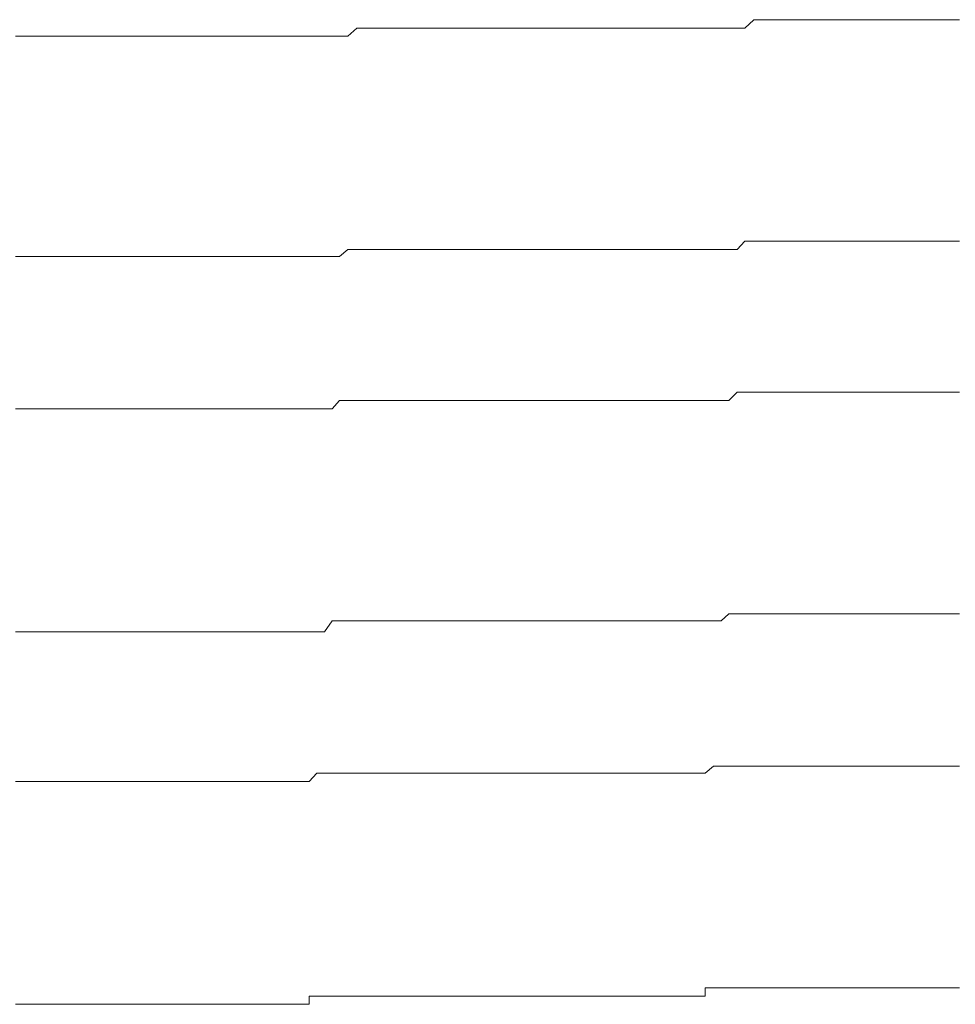
# Model space of a CAD drawing. Units: inches. Extents: x -658 to 1231, y -723 to 183.
# Drawn here: x 101 to 105, y -61 to -57 of the extents above; entities that cross this region are included whole.
import ezdxf

# ---------------------------------------------------------------- set-up
doc = ezdxf.new("R2010")
doc.units = ezdxf.units.IN
doc.header["$MEASUREMENT"] = 0
doc.layers.add('图层 1', color=7, linetype='Continuous')

msp = doc.modelspace()

# ---------------------------------------------------------------- linework, layer by layer
at = {"layer": '图层 1', "color": 7, "lineweight": 9}
for points in [[(103.8876, -56.7093), (103.9278, -56.6721)], [(103.9278, -56.6721), (103.9619, -56.6721)], [(103.9619, -56.6721), (103.996, -56.6721)], [(103.996, -56.6721), (104.0332, -56.6721)], [(104.0332, -56.6721), (104.0673, -56.6721)], [(104.0673, -56.6721), (104.1014, -56.6721)], [(104.1014, -56.6721), (104.1355, -56.6721)], [(104.1355, -56.6721), (104.1727, -56.6721)], [(104.1727, -56.6721), (104.213, -56.6721)], [(104.213, -56.6721), (104.244, -56.6721)], [(104.244, -56.6721), (104.2781, -56.6721)], [(104.2781, -56.6721), (104.3121, -56.6721)], [(104.3121, -56.6721), (104.3493, -56.6721)], [(104.3493, -56.6721), (104.3834, -56.6721)], [(104.3834, -56.6721), (104.4175, -56.6721)], [(104.4175, -56.6721), (104.4578, -56.6721)], [(104.4578, -56.6721), (104.4919, -56.6721)], [(104.4919, -56.6721), (104.526, -56.6721)], [(104.526, -56.6721), (104.5632, -56.6721)], [(104.5632, -56.6721), (104.5973, -56.6721)], [(104.5973, -56.6721), (104.6345, -56.6721)], [(104.6345, -56.6721), (104.6686, -56.6721)], [(104.6686, -56.6721), (104.7057, -56.6721)], [(104.7057, -56.6721), (104.7429, -56.6721)], [(104.7429, -56.6721), (104.7739, -56.6721)], [(104.7739, -56.6721), (104.8111, -56.6721)], [(104.8111, -56.6721), (104.8483, -56.6721)], [(102.1117, -56.7465), (102.152, -56.7093)], [(102.152, -56.7093), (102.183, -56.7093)], [(102.183, -56.7093), (102.2202, -56.7093)], [(102.2202, -56.7093), (102.2543, -56.7093)], [(102.2543, -56.7093), (102.2915, -56.7093)], [(102.2915, -56.7093), (102.3256, -56.7093)], [(102.3256, -56.7093), (102.3597, -56.7093)], [(102.3597, -56.7093), (102.3999, -56.7093)], [(102.3999, -56.7093), (102.434, -56.7093)], [(102.434, -56.7093), (102.4681, -56.7093)], [(102.4681, -56.7093), (102.5022, -56.7093)], [(102.5022, -56.7093), (102.5394, -56.7093)], [(102.5394, -56.7093), (102.5766, -56.7093)], [(102.5766, -56.7093), (102.6076, -56.7093)], [(102.6076, -56.7093), (102.6479, -56.7093)], [(102.6479, -56.7093), (102.6851, -56.7093)], [(102.6851, -56.7093), (102.7161, -56.7093)], [(102.7161, -56.7093), (102.7533, -56.7093)], [(102.7533, -56.7093), (102.7873, -56.7093)], [(102.7873, -56.7093), (102.8245, -56.7093)], [(102.8245, -56.7093), (102.8586, -56.7093)], [(102.8586, -56.7093), (102.8927, -56.7093)], [(102.8927, -56.7093), (102.933, -56.7093)], [(102.933, -56.7093), (102.9671, -56.7093)], [(102.9671, -56.7093), (103.0012, -56.7093)], [(103.0012, -56.7093), (103.0384, -56.7093)], [(103.0384, -56.7093), (103.0725, -56.7093)], [(103.0725, -56.7093), (103.1097, -56.7093)], [(103.1097, -56.7093), (103.1407, -56.7093)], [(103.1407, -56.7093), (103.1778, -56.7093)], [(103.1778, -56.7093), (103.215, -56.7093)], [(103.215, -56.7093), (103.2491, -56.7093)], [(103.2491, -56.7093), (103.2832, -56.7093)], [(103.2832, -56.7093), (103.3173, -56.7093)], [(103.3173, -56.7093), (103.3545, -56.7093)], [(103.3545, -56.7093), (103.3917, -56.7093)], [(103.3917, -56.7093), (103.4258, -56.7093)], [(103.4258, -56.7093), (103.463, -56.7093)], [(103.463, -56.7093), (103.4971, -56.7093)], [(103.4971, -56.7093), (103.5342, -56.7093)], [(103.5342, -56.7093), (103.5683, -56.7093)], [(103.5683, -56.7093), (103.6024, -56.7093)], [(103.6024, -56.7093), (103.6396, -56.7093)], [(103.6396, -56.7093), (103.6799, -56.7093)], [(103.6799, -56.7093), (103.7109, -56.7093)], [(103.7109, -56.7093), (103.7481, -56.7093)], [(103.7481, -56.7093), (103.7822, -56.7093)], [(103.7822, -56.7093), (103.8163, -56.7093)], [(103.8163, -56.7093), (103.8535, -56.7093)], [(103.8535, -56.7093), (103.8876, -56.7093)], [(100.6241, -56.7465), (100.6613, -56.7465)], [(100.6613, -56.7465), (100.6954, -56.7465)], [(100.6954, -56.7465), (100.7295, -56.7465)], [(100.7295, -56.7465), (100.7667, -56.7465)], [(100.7667, -56.7465), (100.8008, -56.7465)], [(100.8008, -56.7465), (100.8349, -56.7465)], [(100.8349, -56.7465), (100.8751, -56.7465)], [(100.8751, -56.7465), (100.9092, -56.7465)], [(100.9092, -56.7465), (100.9433, -56.7465)], [(100.9433, -56.7465), (100.9743, -56.7465)], [(100.9743, -56.7465), (101.0115, -56.7465)], [(101.0115, -56.7465), (101.0487, -56.7465)], [(101.0487, -56.7465), (101.0797, -56.7465)], [(101.0797, -56.7465), (101.12, -56.7465)], [(101.12, -56.7465), (101.1572, -56.7465)], [(101.1572, -56.7465), (101.1913, -56.7465)], [(101.1913, -56.7465), (101.2254, -56.7465)], [(101.2254, -56.7465), (101.2594, -56.7465)], [(101.2594, -56.7465), (101.2966, -56.7465)], [(101.2966, -56.7465), (101.3338, -56.7465)], [(101.3338, -56.7465), (101.3648, -56.7465)], [(101.3648, -56.7465), (101.4051, -56.7465)], [(101.4051, -56.7465), (101.4392, -56.7465)], [(101.4392, -56.7465), (101.4764, -56.7465)], [(101.4764, -56.7465), (101.5105, -56.7465)], [(101.5105, -56.7465), (101.5446, -56.7465)], [(101.5446, -56.7465), (101.5818, -56.7465)], [(101.5818, -56.7465), (101.6158, -56.7465)], [(101.6158, -56.7465), (101.653, -56.7465)], [(101.653, -56.7465), (101.6902, -56.7465)], [(101.6902, -56.7465), (101.7243, -56.7465)], [(101.7243, -56.7465), (101.7584, -56.7465)], [(101.7584, -56.7465), (101.7925, -56.7465)], [(101.7925, -56.7465), (101.8297, -56.7465)], [(101.8297, -56.7465), (101.8669, -56.7465)], [(101.8669, -56.7465), (101.9041, -56.7465)], [(101.9041, -56.7465), (101.9382, -56.7465)], [(101.9382, -56.7465), (101.9723, -56.7465)], [(101.9723, -56.7465), (102.0063, -56.7465)], [(102.0063, -56.7465), (102.0404, -56.7465)], [(102.0404, -56.7465), (102.0745, -56.7465)], [(102.0745, -56.7465), (102.1117, -56.7465)], [(103.8535, -57.701), (103.8876, -57.6638)], [(103.8876, -57.6638), (103.9278, -57.6638)], [(103.9278, -57.6638), (103.9619, -57.6638)], [(103.9619, -57.6638), (103.996, -57.6638)], [(103.996, -57.6638), (104.0332, -57.6638)], [(104.0332, -57.6638), (104.0673, -57.6638)], [(104.0673, -57.6638), (104.1014, -57.6638)], [(104.1014, -57.6638), (104.1355, -57.6638)], [(104.1355, -57.6638), (104.1727, -57.6638)], [(104.1727, -57.6638), (104.213, -57.6638)], [(104.213, -57.6638), (104.244, -57.6638)], [(104.244, -57.6638), (104.2781, -57.6638)], [(104.2781, -57.6638), (104.3121, -57.6638)], [(104.3121, -57.6638), (104.3493, -57.6638)], [(104.3493, -57.6638), (104.3834, -57.6638)], [(104.3834, -57.6638), (104.4175, -57.6638)], [(104.4175, -57.6638), (104.4578, -57.6638)], [(104.4578, -57.6638), (104.4919, -57.6638)], [(104.4919, -57.6638), (104.526, -57.6638)], [(104.526, -57.6638), (104.5632, -57.6638)], [(104.5632, -57.6638), (104.5973, -57.6638)], [(104.5973, -57.6638), (104.6345, -57.6638)], [(104.6345, -57.6638), (104.6686, -57.6638)], [(104.6686, -57.6638), (104.7057, -57.6638)], [(104.7057, -57.6638), (104.7429, -57.6638)], [(104.7429, -57.6638), (104.7739, -57.6638)], [(104.7739, -57.6638), (104.8111, -57.6638)], [(104.8111, -57.6638), (104.8483, -57.6638)], [(100.6241, -57.732), (100.6613, -57.732)], [(100.6613, -57.732), (100.6954, -57.732)], [(100.6954, -57.732), (100.7295, -57.732)], [(100.7295, -57.732), (100.7667, -57.732)], [(100.7667, -57.732), (100.8008, -57.732)], [(100.8008, -57.732), (100.8349, -57.732)], [(100.8349, -57.732), (100.8751, -57.732)], [(100.8751, -57.732), (100.9092, -57.732)], [(100.9092, -57.732), (100.9433, -57.732)], [(100.9433, -57.732), (100.9743, -57.732)], [(100.9743, -57.732), (101.0115, -57.732)], [(101.0115, -57.732), (101.0487, -57.732)], [(101.0487, -57.732), (101.0797, -57.732)], [(101.0797, -57.732), (101.12, -57.732)], [(101.12, -57.732), (101.1572, -57.732)], [(101.1572, -57.732), (101.1913, -57.732)], [(101.1913, -57.732), (101.2254, -57.732)], [(101.2254, -57.732), (101.2594, -57.732)], [(101.2594, -57.732), (101.2966, -57.732)], [(101.2966, -57.732), (101.3338, -57.732)], [(101.3338, -57.732), (101.3648, -57.732)], [(101.3648, -57.732), (101.4051, -57.732)], [(101.4051, -57.732), (101.4392, -57.732)], [(101.4392, -57.732), (101.4764, -57.732)], [(101.4764, -57.732), (101.5105, -57.732)], [(101.5105, -57.732), (101.5446, -57.732)], [(101.5446, -57.732), (101.5818, -57.732)], [(101.5818, -57.732), (101.6158, -57.732)], [(101.6158, -57.732), (101.653, -57.732)], [(101.653, -57.732), (101.6902, -57.732)], [(101.6902, -57.732), (101.7243, -57.732)], [(101.7243, -57.732), (101.7584, -57.732)], [(101.7584, -57.732), (101.7925, -57.732)], [(101.7925, -57.732), (101.8297, -57.732)], [(101.8297, -57.732), (101.8669, -57.732)], [(101.8669, -57.732), (101.9041, -57.732)], [(101.9041, -57.732), (101.9382, -57.732)], [(101.9382, -57.732), (101.9723, -57.732)], [(101.9723, -57.732), (102.0063, -57.732)], [(102.0063, -57.732), (102.0404, -57.732)], [(102.0404, -57.732), (102.0745, -57.732)], [(102.0745, -57.732), (102.1117, -57.701)], [(102.1117, -57.701), (102.152, -57.701)], [(102.152, -57.701), (102.183, -57.701)], [(102.183, -57.701), (102.2202, -57.701)], [(102.2202, -57.701), (102.2543, -57.701)], [(102.2543, -57.701), (102.2915, -57.701)], [(102.2915, -57.701), (102.3256, -57.701)], [(102.3256, -57.701), (102.3597, -57.701)], [(102.3597, -57.701), (102.3999, -57.701)], [(102.3999, -57.701), (102.434, -57.701)], [(102.434, -57.701), (102.4681, -57.701)], [(102.4681, -57.701), (102.5022, -57.701)], [(102.5022, -57.701), (102.5394, -57.701)], [(102.5394, -57.701), (102.5766, -57.701)], [(102.5766, -57.701), (102.6076, -57.701)], [(102.6076, -57.701), (102.6479, -57.701)], [(102.6479, -57.701), (102.6851, -57.701)], [(102.6851, -57.701), (102.7161, -57.701)], [(102.7161, -57.701), (102.7533, -57.701)], [(102.7533, -57.701), (102.7873, -57.701)], [(102.7873, -57.701), (102.8245, -57.701)], [(102.8245, -57.701), (102.8586, -57.701)], [(102.8586, -57.701), (102.8927, -57.701)], [(102.8927, -57.701), (102.933, -57.701)], [(102.933, -57.701), (102.9671, -57.701)], [(102.9671, -57.701), (103.0012, -57.701)], [(103.0012, -57.701), (103.0384, -57.701)], [(103.0384, -57.701), (103.0725, -57.701)], [(103.0725, -57.701), (103.1097, -57.701)], [(103.1097, -57.701), (103.1407, -57.701)], [(103.1407, -57.701), (103.1778, -57.701)], [(103.1778, -57.701), (103.215, -57.701)], [(103.215, -57.701), (103.2491, -57.701)], [(103.2491, -57.701), (103.2832, -57.701)], [(103.2832, -57.701), (103.3173, -57.701)], [(103.3173, -57.701), (103.3545, -57.701)], [(103.3545, -57.701), (103.3917, -57.701)], [(103.3917, -57.701), (103.4258, -57.701)], [(103.4258, -57.701), (103.463, -57.701)], [(103.463, -57.701), (103.4971, -57.701)], [(103.4971, -57.701), (103.5342, -57.701)], [(103.5342, -57.701), (103.5683, -57.701)], [(103.5683, -57.701), (103.6024, -57.701)], [(103.6024, -57.701), (103.6396, -57.701)], [(103.6396, -57.701), (103.6799, -57.701)], [(103.6799, -57.701), (103.7109, -57.701)], [(103.7109, -57.701), (103.7481, -57.701)], [(103.7481, -57.701), (103.7822, -57.701)], [(103.7822, -57.701), (103.8163, -57.701)], [(103.8163, -57.701), (103.8535, -57.701)], [(103.8163, -58.3767), (103.8535, -58.3395)], [(103.8535, -58.3395), (103.8876, -58.3395)], [(103.8876, -58.3395), (103.9278, -58.3395)], [(103.9278, -58.3395), (103.9619, -58.3395)], [(103.9619, -58.3395), (103.996, -58.3395)], [(103.996, -58.3395), (104.0332, -58.3395)], [(104.0332, -58.3395), (104.0673, -58.3395)], [(104.0673, -58.3395), (104.1014, -58.3395)], [(104.1014, -58.3395), (104.1355, -58.3395)], [(104.1355, -58.3395), (104.1727, -58.3395)], [(104.1727, -58.3395), (104.213, -58.3395)], [(104.213, -58.3395), (104.244, -58.3395)], [(104.244, -58.3395), (104.2781, -58.3395)], [(104.2781, -58.3395), (104.3121, -58.3395)], [(104.3121, -58.3395), (104.3493, -58.3395)], [(104.3493, -58.3395), (104.3834, -58.3395)], [(104.3834, -58.3395), (104.4175, -58.3395)], [(104.4175, -58.3395), (104.4578, -58.3395)], [(104.4578, -58.3395), (104.4919, -58.3395)], [(104.4919, -58.3395), (104.526, -58.3395)], [(104.526, -58.3395), (104.5632, -58.3395)], [(104.5632, -58.3395), (104.5973, -58.3395)], [(104.5973, -58.3395), (104.6345, -58.3395)], [(104.6345, -58.3395), (104.6686, -58.3395)], [(104.6686, -58.3395), (104.7057, -58.3395)], [(104.7057, -58.3395), (104.7429, -58.3395)], [(104.7429, -58.3395), (104.7739, -58.3395)], [(104.7739, -58.3395), (104.8111, -58.3395)], [(104.8111, -58.3395), (104.8483, -58.3395)], [(102.0404, -58.4138), (102.0745, -58.3767)], [(102.0745, -58.3767), (102.1117, -58.3767)], [(102.1117, -58.3767), (102.152, -58.3767)], [(102.152, -58.3767), (102.183, -58.3767)], [(102.183, -58.3767), (102.2202, -58.3767)], [(102.2202, -58.3767), (102.2543, -58.3767)], [(102.2543, -58.3767), (102.2915, -58.3767)], [(102.2915, -58.3767), (102.3256, -58.3767)], [(102.3256, -58.3767), (102.3597, -58.3767)], [(102.3597, -58.3767), (102.3999, -58.3767)], [(102.3999, -58.3767), (102.434, -58.3767)], [(102.434, -58.3767), (102.4681, -58.3767)], [(102.4681, -58.3767), (102.5022, -58.3767)], [(102.5022, -58.3767), (102.5394, -58.3767)], [(102.5394, -58.3767), (102.5766, -58.3767)], [(102.5766, -58.3767), (102.6076, -58.3767)], [(102.6076, -58.3767), (102.6479, -58.3767)], [(102.6479, -58.3767), (102.6851, -58.3767)], [(102.6851, -58.3767), (102.7161, -58.3767)], [(102.7161, -58.3767), (102.7533, -58.3767)], [(102.7533, -58.3767), (102.7873, -58.3767)], [(102.7873, -58.3767), (102.8245, -58.3767)], [(102.8245, -58.3767), (102.8586, -58.3767)], [(102.8586, -58.3767), (102.8927, -58.3767)], [(102.8927, -58.3767), (102.933, -58.3767)], [(102.933, -58.3767), (102.9671, -58.3767)], [(102.9671, -58.3767), (103.0012, -58.3767)], [(103.0012, -58.3767), (103.0384, -58.3767)], [(103.0384, -58.3767), (103.0725, -58.3767)], [(103.0725, -58.3767), (103.1097, -58.3767)], [(103.1097, -58.3767), (103.1407, -58.3767)], [(103.1407, -58.3767), (103.1778, -58.3767)], [(103.1778, -58.3767), (103.215, -58.3767)], [(103.215, -58.3767), (103.2491, -58.3767)], [(103.2491, -58.3767), (103.2832, -58.3767)], [(103.2832, -58.3767), (103.3173, -58.3767)], [(103.3173, -58.3767), (103.3545, -58.3767)], [(103.3545, -58.3767), (103.3917, -58.3767)], [(103.3917, -58.3767), (103.4258, -58.3767)], [(103.4258, -58.3767), (103.463, -58.3767)], [(103.463, -58.3767), (103.4971, -58.3767)], [(103.4971, -58.3767), (103.5342, -58.3767)], [(103.5342, -58.3767), (103.5683, -58.3767)], [(103.5683, -58.3767), (103.6024, -58.3767)], [(103.6024, -58.3767), (103.6396, -58.3767)], [(103.6396, -58.3767), (103.6799, -58.3767)], [(103.6799, -58.3767), (103.7109, -58.3767)], [(103.7109, -58.3767), (103.7481, -58.3767)], [(103.7481, -58.3767), (103.7822, -58.3767)], [(103.7822, -58.3767), (103.8163, -58.3767)], [(100.6241, -58.4138), (100.6613, -58.4138)], [(100.6613, -58.4138), (100.6954, -58.4138)], [(100.6954, -58.4138), (100.7295, -58.4138)], [(100.7295, -58.4138), (100.7667, -58.4138)], [(100.7667, -58.4138), (100.8008, -58.4138)], [(100.8008, -58.4138), (100.8349, -58.4138)], [(100.8349, -58.4138), (100.8751, -58.4138)], [(100.8751, -58.4138), (100.9092, -58.4138)], [(100.9092, -58.4138), (100.9433, -58.4138)], [(100.9433, -58.4138), (100.9743, -58.4138)], [(100.9743, -58.4138), (101.0115, -58.4138)], [(101.0115, -58.4138), (101.0487, -58.4138)], [(101.0487, -58.4138), (101.0797, -58.4138)], [(101.0797, -58.4138), (101.12, -58.4138)], [(101.12, -58.4138), (101.1572, -58.4138)], [(101.1572, -58.4138), (101.1913, -58.4138)], [(101.1913, -58.4138), (101.2254, -58.4138)], [(101.2254, -58.4138), (101.2594, -58.4138)], [(101.2594, -58.4138), (101.2966, -58.4138)], [(101.2966, -58.4138), (101.3338, -58.4138)], [(101.3338, -58.4138), (101.3648, -58.4138)], [(101.3648, -58.4138), (101.4051, -58.4138)], [(101.4051, -58.4138), (101.4392, -58.4138)], [(101.4392, -58.4138), (101.4764, -58.4138)], [(101.4764, -58.4138), (101.5105, -58.4138)], [(101.5105, -58.4138), (101.5446, -58.4138)], [(101.5446, -58.4138), (101.5818, -58.4138)], [(101.5818, -58.4138), (101.6158, -58.4138)], [(101.6158, -58.4138), (101.653, -58.4138)], [(101.653, -58.4138), (101.6902, -58.4138)], [(101.6902, -58.4138), (101.7243, -58.4138)], [(101.7243, -58.4138), (101.7584, -58.4138)], [(101.7584, -58.4138), (101.7925, -58.4138)], [(101.7925, -58.4138), (101.8297, -58.4138)], [(101.8297, -58.4138), (101.8669, -58.4138)], [(101.8669, -58.4138), (101.9041, -58.4138)], [(101.9041, -58.4138), (101.9382, -58.4138)], [(101.9382, -58.4138), (101.9723, -58.4138)], [(101.9723, -58.4138), (102.0063, -58.4138)], [(102.0063, -58.4138), (102.0404, -58.4138)], [(102.0063, -59.4118), (102.0404, -59.3622)], [(102.0404, -59.3622), (102.0745, -59.3622)], [(102.0745, -59.3622), (102.1117, -59.3622)], [(102.1117, -59.3622), (102.152, -59.3622)], [(102.152, -59.3622), (102.183, -59.3622)], [(102.183, -59.3622), (102.2202, -59.3622)], [(102.2202, -59.3622), (102.2543, -59.3622)], [(102.2543, -59.3622), (102.2915, -59.3622)], [(102.2915, -59.3622), (102.3256, -59.3622)], [(102.3256, -59.3622), (102.3597, -59.3622)], [(102.3597, -59.3622), (102.3999, -59.3622)], [(102.3999, -59.3622), (102.434, -59.3622)], [(102.434, -59.3622), (102.4681, -59.3622)], [(102.4681, -59.3622), (102.5022, -59.3622)], [(102.5022, -59.3622), (102.5394, -59.3622)], [(102.5394, -59.3622), (102.5766, -59.3622)], [(102.5766, -59.3622), (102.6076, -59.3622)], [(102.6076, -59.3622), (102.6479, -59.3622)], [(102.6479, -59.3622), (102.6851, -59.3622)], [(102.6851, -59.3622), (102.7161, -59.3622)], [(102.7161, -59.3622), (102.7533, -59.3622)], [(102.7533, -59.3622), (102.7873, -59.3622)], [(102.7873, -59.3622), (102.8245, -59.3622)], [(102.8245, -59.3622), (102.8586, -59.3622)], [(102.8586, -59.3622), (102.8927, -59.3622)], [(102.8927, -59.3622), (102.933, -59.3622)], [(102.933, -59.3622), (102.9671, -59.3622)], [(102.9671, -59.3622), (103.0012, -59.3622)], [(103.0012, -59.3622), (103.0384, -59.3622)], [(103.0384, -59.3622), (103.0725, -59.3622)], [(103.0725, -59.3622), (103.1097, -59.3622)], [(103.1097, -59.3622), (103.1407, -59.3622)], [(103.1407, -59.3622), (103.1778, -59.3622)], [(103.1778, -59.3622), (103.215, -59.3622)], [(103.215, -59.3622), (103.2491, -59.3622)], [(103.2491, -59.3622), (103.2832, -59.3622)], [(103.2832, -59.3622), (103.3173, -59.3622)], [(103.3173, -59.3622), (103.3545, -59.3622)], [(103.3545, -59.3622), (103.3917, -59.3622)], [(103.3917, -59.3622), (103.4258, -59.3622)], [(103.4258, -59.3622), (103.463, -59.3622)], [(103.463, -59.3622), (103.4971, -59.3622)], [(103.4971, -59.3622), (103.5342, -59.3622)], [(103.5342, -59.3622), (103.5683, -59.3622)], [(103.5683, -59.3622), (103.6024, -59.3622)], [(103.6024, -59.3622), (103.6396, -59.3622)], [(103.6396, -59.3622), (103.6799, -59.3622)], [(103.6799, -59.3622), (103.7109, -59.3622)], [(103.7109, -59.3622), (103.7481, -59.3622)], [(103.7481, -59.3622), (103.7822, -59.3622)], [(103.7822, -59.3622), (103.8163, -59.3312)], [(103.8163, -59.3312), (103.8535, -59.3312)], [(103.8535, -59.3312), (103.8876, -59.3312)], [(103.8876, -59.3312), (103.9278, -59.3312)], [(103.9278, -59.3312), (103.9619, -59.3312)], [(103.9619, -59.3312), (103.996, -59.3312)], [(103.996, -59.3312), (104.0332, -59.3312)], [(104.0332, -59.3312), (104.0673, -59.3312)], [(104.0673, -59.3312), (104.1014, -59.3312)], [(104.1014, -59.3312), (104.1355, -59.3312)], [(104.1355, -59.3312), (104.1727, -59.3312)], [(104.1727, -59.3312), (104.213, -59.3312)], [(104.213, -59.3312), (104.244, -59.3312)], [(104.244, -59.3312), (104.2781, -59.3312)], [(104.2781, -59.3312), (104.3121, -59.3312)], [(104.3121, -59.3312), (104.3493, -59.3312)], [(104.3493, -59.3312), (104.3834, -59.3312)], [(104.3834, -59.3312), (104.4175, -59.3312)], [(104.4175, -59.3312), (104.4578, -59.3312)], [(104.4578, -59.3312), (104.4919, -59.3312)], [(104.4919, -59.3312), (104.526, -59.3312)], [(104.526, -59.3312), (104.5632, -59.3312)], [(104.5632, -59.3312), (104.5973, -59.3312)], [(104.5973, -59.3312), (104.6345, -59.3312)], [(104.6345, -59.3312), (104.6686, -59.3312)], [(104.6686, -59.3312), (104.7057, -59.3312)], [(104.7057, -59.3312), (104.7429, -59.3312)], [(104.7429, -59.3312), (104.7739, -59.3312)], [(104.7739, -59.3312), (104.8111, -59.3312)], [(104.8111, -59.3312), (104.8483, -59.3312)], [(100.6241, -59.4118), (100.6613, -59.4118)], [(100.6613, -59.4118), (100.6954, -59.4118)], [(100.6954, -59.4118), (100.7295, -59.4118)], [(100.7295, -59.4118), (100.7667, -59.4118)], [(100.7667, -59.4118), (100.8008, -59.4118)], [(100.8008, -59.4118), (100.8349, -59.4118)], [(100.8349, -59.4118), (100.8751, -59.4118)], [(100.8751, -59.4118), (100.9092, -59.4118)], [(100.9092, -59.4118), (100.9433, -59.4118)], [(100.9433, -59.4118), (100.9743, -59.4118)], [(100.9743, -59.4118), (101.0115, -59.4118)], [(101.0115, -59.4118), (101.0487, -59.4118)], [(101.0487, -59.4118), (101.0797, -59.4118)], [(101.0797, -59.4118), (101.12, -59.4118)], [(101.12, -59.4118), (101.1572, -59.4118)], [(101.1572, -59.4118), (101.1913, -59.4118)], [(101.1913, -59.4118), (101.2254, -59.4118)], [(101.2254, -59.4118), (101.2594, -59.4118)], [(101.2594, -59.4118), (101.2966, -59.4118)], [(101.2966, -59.4118), (101.3338, -59.4118)], [(101.3338, -59.4118), (101.3648, -59.4118)], [(101.3648, -59.4118), (101.4051, -59.4118)], [(101.4051, -59.4118), (101.4392, -59.4118)], [(101.4392, -59.4118), (101.4764, -59.4118)], [(101.4764, -59.4118), (101.5105, -59.4118)], [(101.5105, -59.4118), (101.5446, -59.4118)], [(101.5446, -59.4118), (101.5818, -59.4118)], [(101.5818, -59.4118), (101.6158, -59.4118)], [(101.6158, -59.4118), (101.653, -59.4118)], [(101.653, -59.4118), (101.6902, -59.4118)], [(101.6902, -59.4118), (101.7243, -59.4118)], [(101.7243, -59.4118), (101.7584, -59.4118)], [(101.7584, -59.4118), (101.7925, -59.4118)], [(101.7925, -59.4118), (101.8297, -59.4118)], [(101.8297, -59.4118), (101.8669, -59.4118)], [(101.8669, -59.4118), (101.9041, -59.4118)], [(101.9041, -59.4118), (101.9382, -59.4118)], [(101.9382, -59.4118), (101.9723, -59.4118)], [(101.9723, -59.4118), (102.0063, -59.4118)], [(103.7109, -60.044), (103.7481, -60.013)], [(103.7481, -60.013), (103.7822, -60.013)], [(103.7822, -60.013), (103.8163, -60.013)], [(103.8163, -60.013), (103.8535, -60.013)], [(103.8535, -60.013), (103.8876, -60.013)], [(103.8876, -60.013), (103.9278, -60.013)], [(103.9278, -60.013), (103.9619, -60.013)], [(103.9619, -60.013), (103.996, -60.013)], [(103.996, -60.013), (104.0332, -60.013)], [(104.0332, -60.013), (104.0673, -60.013)], [(104.0673, -60.013), (104.1014, -60.013)], [(104.1014, -60.013), (104.1355, -60.013)], [(104.1355, -60.013), (104.1727, -60.013)], [(104.1727, -60.013), (104.213, -60.013)], [(104.213, -60.013), (104.244, -60.013)], [(104.244, -60.013), (104.2781, -60.013)], [(104.2781, -60.013), (104.3121, -60.013)], [(104.3121, -60.013), (104.3493, -60.013)], [(104.3493, -60.013), (104.3834, -60.013)], [(104.3834, -60.013), (104.4175, -60.013)], [(104.4175, -60.013), (104.4578, -60.013)], [(104.4578, -60.013), (104.4919, -60.013)], [(104.4919, -60.013), (104.526, -60.013)], [(104.526, -60.013), (104.5632, -60.013)], [(104.5632, -60.013), (104.5973, -60.013)], [(104.5973, -60.013), (104.6345, -60.013)], [(104.6345, -60.013), (104.6686, -60.013)], [(104.6686, -60.013), (104.7057, -60.013)], [(104.7057, -60.013), (104.7429, -60.013)], [(104.7429, -60.013), (104.7739, -60.013)], [(104.7739, -60.013), (104.8111, -60.013)], [(104.8111, -60.013), (104.8483, -60.013)], [(101.9382, -60.0812), (101.9723, -60.044)], [(101.9723, -60.044), (102.0063, -60.044)], [(102.0063, -60.044), (102.0404, -60.044)], [(102.0404, -60.044), (102.0745, -60.044)], [(102.0745, -60.044), (102.1117, -60.044)], [(102.1117, -60.044), (102.152, -60.044)], [(102.152, -60.044), (102.183, -60.044)], [(102.183, -60.044), (102.2202, -60.044)], [(102.2202, -60.044), (102.2543, -60.044)], [(102.2543, -60.044), (102.2915, -60.044)], [(102.2915, -60.044), (102.3256, -60.044)], [(102.3256, -60.044), (102.3597, -60.044)], [(102.3597, -60.044), (102.3999, -60.044)], [(102.3999, -60.044), (102.434, -60.044)], [(102.434, -60.044), (102.4681, -60.044)], [(102.4681, -60.044), (102.5022, -60.044)], [(102.5022, -60.044), (102.5394, -60.044)], [(102.5394, -60.044), (102.5766, -60.044)], [(102.5766, -60.044), (102.6076, -60.044)], [(102.6076, -60.044), (102.6479, -60.044)], [(102.6479, -60.044), (102.6851, -60.044)], [(102.6851, -60.044), (102.7161, -60.044)], [(102.7161, -60.044), (102.7533, -60.044)], [(102.7533, -60.044), (102.7873, -60.044)], [(102.7873, -60.044), (102.8245, -60.044)], [(102.8245, -60.044), (102.8586, -60.044)], [(102.8586, -60.044), (102.8927, -60.044)], [(102.8927, -60.044), (102.933, -60.044)], [(102.933, -60.044), (102.9671, -60.044)], [(102.9671, -60.044), (103.0012, -60.044)], [(103.0012, -60.044), (103.0384, -60.044)], [(103.0384, -60.044), (103.0725, -60.044)], [(103.0725, -60.044), (103.1097, -60.044)], [(103.1097, -60.044), (103.1407, -60.044)], [(103.1407, -60.044), (103.1778, -60.044)], [(103.1778, -60.044), (103.215, -60.044)], [(103.215, -60.044), (103.2491, -60.044)], [(103.2491, -60.044), (103.2832, -60.044)], [(103.2832, -60.044), (103.3173, -60.044)], [(103.3173, -60.044), (103.3545, -60.044)], [(103.3545, -60.044), (103.3917, -60.044)], [(103.3917, -60.044), (103.4258, -60.044)], [(103.4258, -60.044), (103.463, -60.044)], [(103.463, -60.044), (103.4971, -60.044)], [(103.4971, -60.044), (103.5342, -60.044)], [(103.5342, -60.044), (103.5683, -60.044)], [(103.5683, -60.044), (103.6024, -60.044)], [(103.6024, -60.044), (103.6396, -60.044)], [(103.6396, -60.044), (103.6799, -60.044)], [(103.6799, -60.044), (103.7109, -60.044)], [(100.6241, -60.0812), (100.6613, -60.0812)], [(100.6613, -60.0812), (100.6954, -60.0812)], [(100.6954, -60.0812), (100.7295, -60.0812)], [(100.7295, -60.0812), (100.7667, -60.0812)], [(100.7667, -60.0812), (100.8008, -60.0812)], [(100.8008, -60.0812), (100.8349, -60.0812)], [(100.8349, -60.0812), (100.8751, -60.0812)], [(100.8751, -60.0812), (100.9092, -60.0812)], [(100.9092, -60.0812), (100.9433, -60.0812)], [(100.9433, -60.0812), (100.9743, -60.0812)], [(100.9743, -60.0812), (101.0115, -60.0812)], [(101.0115, -60.0812), (101.0487, -60.0812)], [(101.0487, -60.0812), (101.0797, -60.0812)], [(101.0797, -60.0812), (101.12, -60.0812)], [(101.12, -60.0812), (101.1572, -60.0812)], [(101.1572, -60.0812), (101.1913, -60.0812)], [(101.1913, -60.0812), (101.2254, -60.0812)], [(101.2254, -60.0812), (101.2594, -60.0812)], [(101.2594, -60.0812), (101.2966, -60.0812)], [(101.2966, -60.0812), (101.3338, -60.0812)], [(101.3338, -60.0812), (101.3648, -60.0812)], [(101.3648, -60.0812), (101.4051, -60.0812)], [(101.4051, -60.0812), (101.4392, -60.0812)], [(101.4392, -60.0812), (101.4764, -60.0812)], [(101.4764, -60.0812), (101.5105, -60.0812)], [(101.5105, -60.0812), (101.5446, -60.0812)], [(101.5446, -60.0812), (101.5818, -60.0812)], [(101.5818, -60.0812), (101.6158, -60.0812)], [(101.6158, -60.0812), (101.653, -60.0812)], [(101.653, -60.0812), (101.6902, -60.0812)], [(101.6902, -60.0812), (101.7243, -60.0812)], [(101.7243, -60.0812), (101.7584, -60.0812)], [(101.7584, -60.0812), (101.7925, -60.0812)], [(101.7925, -60.0812), (101.8297, -60.0812)], [(101.8297, -60.0812), (101.8669, -60.0812)], [(101.8669, -60.0812), (101.9041, -60.0812)], [(101.9041, -60.0812), (101.9382, -60.0812)], [(103.7109, -61.042), (103.7109, -61.0048)], [(103.7109, -61.0048), (103.7481, -61.0048)], [(103.7481, -61.0048), (103.7822, -61.0048)], [(103.7822, -61.0048), (103.8163, -61.0048)], [(103.8163, -61.0048), (103.8535, -61.0048)], [(103.8535, -61.0048), (103.8876, -61.0048)], [(103.8876, -61.0048), (103.9278, -61.0048)], [(103.9278, -61.0048), (103.9619, -61.0048)], [(103.9619, -61.0048), (103.996, -61.0048)], [(103.996, -61.0048), (104.0332, -61.0048)], [(104.0332, -61.0048), (104.0673, -61.0048)], [(104.0673, -61.0048), (104.1014, -61.0048)], [(104.1014, -61.0048), (104.1355, -61.0048)], [(104.1355, -61.0048), (104.1727, -61.0048)], [(104.1727, -61.0048), (104.213, -61.0048)], [(104.213, -61.0048), (104.244, -61.0048)], [(104.244, -61.0048), (104.2781, -61.0048)], [(104.2781, -61.0048), (104.3121, -61.0048)], [(104.3121, -61.0048), (104.3493, -61.0048)], [(104.3493, -61.0048), (104.3834, -61.0048)], [(104.3834, -61.0048), (104.4175, -61.0048)], [(104.4175, -61.0048), (104.4578, -61.0048)], [(104.4578, -61.0048), (104.4919, -61.0048)], [(104.4919, -61.0048), (104.526, -61.0048)], [(104.526, -61.0048), (104.5632, -61.0048)], [(104.5632, -61.0048), (104.5973, -61.0048)], [(104.5973, -61.0048), (104.6345, -61.0048)], [(104.6345, -61.0048), (104.6686, -61.0048)], [(104.6686, -61.0048), (104.7057, -61.0048)], [(104.7057, -61.0048), (104.7429, -61.0048)], [(104.7429, -61.0048), (104.7739, -61.0048)], [(104.7739, -61.0048), (104.8111, -61.0048)], [(104.8111, -61.0048), (104.8483, -61.0048)], [(100.6241, -61.0792), (100.6613, -61.0792)], [(100.6613, -61.0792), (100.6954, -61.0792)], [(100.6954, -61.0792), (100.7295, -61.0792)], [(100.7295, -61.0792), (100.7667, -61.0792)], [(100.7667, -61.0792), (100.8008, -61.0792)], [(100.8008, -61.0792), (100.8349, -61.0792)], [(100.8349, -61.0792), (100.8751, -61.0792)], [(100.8751, -61.0792), (100.9092, -61.0792)], [(100.9092, -61.0792), (100.9433, -61.0792)], [(100.9433, -61.0792), (100.9743, -61.0792)], [(100.9743, -61.0792), (101.0115, -61.0792)], [(101.0115, -61.0792), (101.0487, -61.0792)], [(101.0487, -61.0792), (101.0797, -61.0792)], [(101.0797, -61.0792), (101.12, -61.0792)], [(101.12, -61.0792), (101.1572, -61.0792)], [(101.1572, -61.0792), (101.1913, -61.0792)], [(101.1913, -61.0792), (101.2254, -61.0792)], [(101.2254, -61.0792), (101.2594, -61.0792)], [(101.2594, -61.0792), (101.2966, -61.0792)], [(101.2966, -61.0792), (101.3338, -61.0792)], [(101.3338, -61.0792), (101.3648, -61.0792)], [(101.3648, -61.0792), (101.4051, -61.0792)], [(101.4051, -61.0792), (101.4392, -61.0792)], [(101.4392, -61.0792), (101.4764, -61.0792)], [(101.4764, -61.0792), (101.5105, -61.0792)], [(101.5105, -61.0792), (101.5446, -61.0792)], [(101.5446, -61.0792), (101.5818, -61.0792)], [(101.5818, -61.0792), (101.6158, -61.0792)], [(101.6158, -61.0792), (101.653, -61.0792)], [(101.653, -61.0792), (101.6902, -61.0792)], [(101.6902, -61.0792), (101.7243, -61.0792)], [(101.7243, -61.0792), (101.7584, -61.0792)], [(101.7584, -61.0792), (101.7925, -61.0792)], [(101.7925, -61.0792), (101.8297, -61.0792)], [(101.8297, -61.0792), (101.8669, -61.0792)], [(101.8669, -61.0792), (101.9041, -61.0792)], [(101.9041, -61.0792), (101.9382, -61.0792)], [(101.9382, -61.0792), (101.9382, -61.042)], [(101.9382, -61.042), (101.9723, -61.042)], [(101.9723, -61.042), (102.0063, -61.042)], [(102.0063, -61.042), (102.0404, -61.042)], [(102.0404, -61.042), (102.0745, -61.042)], [(102.0745, -61.042), (102.1117, -61.042)], [(102.1117, -61.042), (102.152, -61.042)], [(102.152, -61.042), (102.183, -61.042)], [(102.183, -61.042), (102.2202, -61.042)], [(102.2202, -61.042), (102.2543, -61.042)], [(102.2543, -61.042), (102.2915, -61.042)], [(102.2915, -61.042), (102.3256, -61.042)], [(102.3256, -61.042), (102.3597, -61.042)], [(102.3597, -61.042), (102.3999, -61.042)], [(102.3999, -61.042), (102.434, -61.042)], [(102.434, -61.042), (102.4681, -61.042)], [(102.4681, -61.042), (102.5022, -61.042)], [(102.5022, -61.042), (102.5394, -61.042)], [(102.5394, -61.042), (102.5766, -61.042)], [(102.5766, -61.042), (102.6076, -61.042)], [(102.6076, -61.042), (102.6479, -61.042)], [(102.6479, -61.042), (102.6851, -61.042)], [(102.6851, -61.042), (102.7161, -61.042)], [(102.7161, -61.042), (102.7533, -61.042)], [(102.7533, -61.042), (102.7873, -61.042)], [(102.7873, -61.042), (102.8245, -61.042)], [(102.8245, -61.042), (102.8586, -61.042)], [(102.8586, -61.042), (102.8927, -61.042)], [(102.8927, -61.042), (102.933, -61.042)], [(102.933, -61.042), (102.9671, -61.042)], [(102.9671, -61.042), (103.0012, -61.042)], [(103.0012, -61.042), (103.0384, -61.042)], [(103.0384, -61.042), (103.0725, -61.042)], [(103.0725, -61.042), (103.1097, -61.042)], [(103.1097, -61.042), (103.1407, -61.042)], [(103.1407, -61.042), (103.1778, -61.042)], [(103.1778, -61.042), (103.215, -61.042)], [(103.215, -61.042), (103.2491, -61.042)], [(103.2491, -61.042), (103.2832, -61.042)], [(103.2832, -61.042), (103.3173, -61.042)], [(103.3173, -61.042), (103.3545, -61.042)], [(103.3545, -61.042), (103.3917, -61.042)], [(103.3917, -61.042), (103.4258, -61.042)], [(103.4258, -61.042), (103.463, -61.042)], [(103.463, -61.042), (103.4971, -61.042)], [(103.4971, -61.042), (103.5342, -61.042)], [(103.5342, -61.042), (103.5683, -61.042)], [(103.5683, -61.042), (103.6024, -61.042)], [(103.6024, -61.042), (103.6396, -61.042)], [(103.6396, -61.042), (103.6799, -61.042)], [(103.6799, -61.042), (103.7109, -61.042)]]:
    msp.add_lwpolyline(points, dxfattribs=at)

doc.saveas('drawing.dxf')
